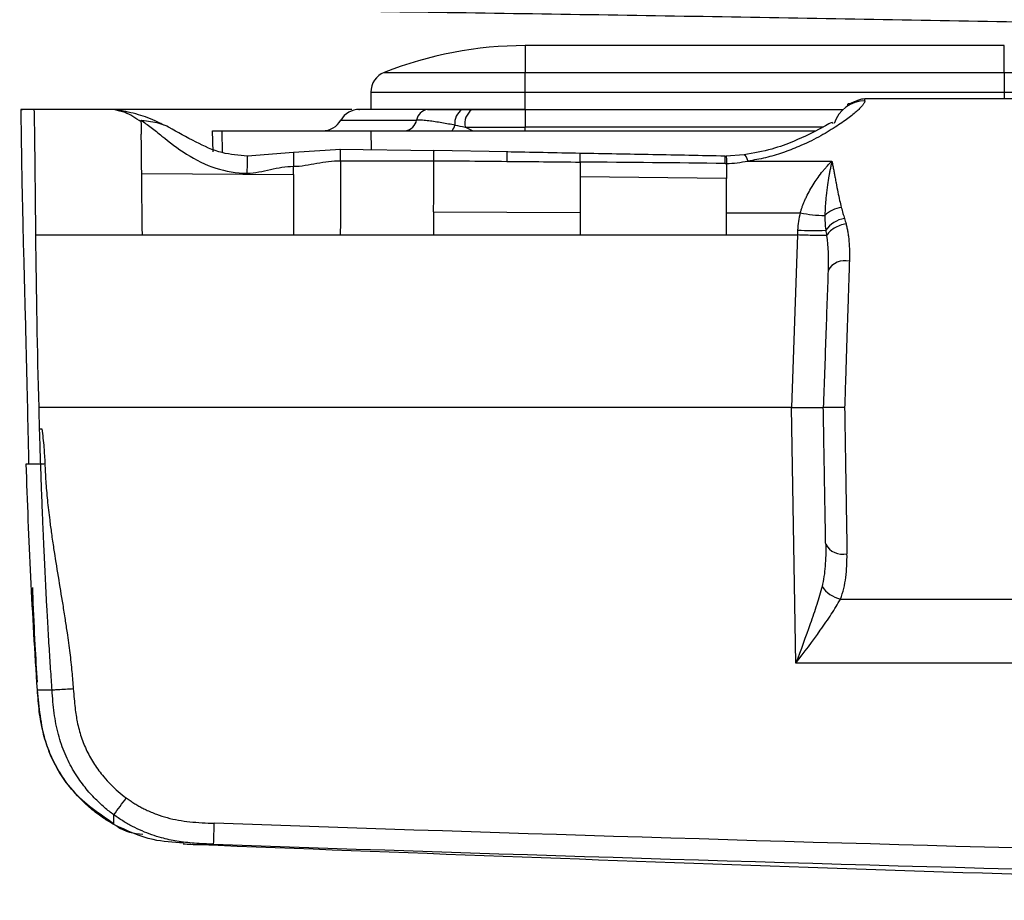
# Model space of a CAD drawing. Units: millimetres. Extents: x 0.177 to 0.783, y 0.151 to 0.71.
# Drawn here: x 0.177 to 0.2, y 0.489 to 0.509 of the extents above; entities that cross this region are included whole.
import ezdxf

# ---------------------------------------------------------------- set-up
doc = ezdxf.new("R2010")
doc.units = ezdxf.units.MM
doc.header["$MEASUREMENT"] = 0
doc.layers.get('0').update_dxf_attribs({"true_color": 0x000000})

msp = doc.modelspace()

# ---------------------------------------------------------------- linework, layer by layer
at = {"color": 8, "linetype": 'Continuous', "lineweight": 25, "true_color": 0x808080}
for p, q in [((0.1887750005960465, 0.5087962891756702), (0.1887750005960465, 0.5081659849583317)), ((0.200024997317791, 0.5081659849583317), (0.200024997317791, 0.5087962891756702)), ((0.1854661754012108, 0.5081659849583317), (0.1887750005960465, 0.5081659849583317)), ((0.200024997317791, 0.5081659849583317), (0.2033338225126267, 0.5081659849583317)), ((0.1851500025629997, 0.5077009942232776), (0.1887750005960465, 0.5077009942232776)), ((0.200024997317791, 0.5077009942232776), (0.2036500028014183, 0.5077009942232776)), ((0.200024997317791, 0.5077009942232776), (0.200024997317791, 0.5075462903677631)), ((0.184448463344574, 0.5070462968050647), (0.1862251436948776, 0.5070462968050647)), ((0.1816545328736305, 0.5067963000237156), (0.1816634661197662, 0.5062813605963398)), ((0.1851539364695549, 0.5067963000237156), (0.1851617670297623, 0.5063450481592823)), ((0.1957806772232056, 0.5068831141888309), (0.1887750005960465, 0.5068831141888309)), ((0.1887750005960465, 0.5067963000237156), (0.1887750005960465, 0.5068831141888309))]:
    msp.add_line(p, q, dxfattribs=at)
at = {"color": 18, "linetype": 'Continuous', "lineweight": 25, "true_color": 0x000000}
for p, q in [((0.200024997317791, 0.5087962891756702), (0.1887750005960465, 0.5087962891756702)), ((0.1887750005960465, 0.5077009942232776), (0.1887750005960465, 0.5081659849583317)), ((0.1887750005960465, 0.5081659849583317), (0.200024997317791, 0.5081659849583317)), ((0.200024997317791, 0.5081659849583317), (0.200024997317791, 0.5077009942232776)), ((0.1851500025629997, 0.5077009942232776), (0.1851500025629997, 0.5072962935864139)), ((0.1887750005960465, 0.5077009942232776), (0.200024997317791, 0.5077009942232776)), ((0.1887750005960465, 0.5072962935864139), (0.1887750005960465, 0.5077009942232776)), ((0.2060351646184921, 0.5075462903677631), (0.1967490813374519, 0.5075462903677631)), ((0.1791175952792168, 0.5072962935864139), (0.1772466725349426, 0.5072962935864139)), ((0.1792543879389763, 0.5072583552300144), (0.1791175952792168, 0.5072962935864139)), ((0.1887750005960465, 0.5072962935864139), (0.1851500025629997, 0.5072962935864139)), ((0.1887750005960465, 0.5072962935864139), (0.1962384408950806, 0.5072962935864139)), ((0.1887750005960465, 0.5072962935864139), (0.1887750005960465, 0.5068831141888309)), ((0.1814291528105736, 0.5067963000237156), (0.1814378178358078, 0.5063014622627903)), ((0.1814301288366318, 0.5067963000237156), (0.1816545328736305, 0.5067963000237156)), ((0.1851539364695549, 0.5067963000237156), (0.1955977729201317, 0.5067963000237156)), ((0.1873625046253204, 0.5068831141888309), (0.1887750005960465, 0.5068831141888309)), ((0.1875360733509064, 0.5067963000237156), (0.1873625046253204, 0.5068831141888309)), ((0.1844473159551621, 0.5063535120188404), (0.1833366951584816, 0.5062862779795337)), ((0.1866427785396576, 0.5063274945913959), (0.1844187653303146, 0.5063538547455478)), ((0.1883694580435753, 0.5062972601353336), (0.1866204864025116, 0.5063298638760257)), ((0.1833391762018204, 0.5062862481772114), (0.1822541406989098, 0.5062020119129825)), ((0.1939147985219956, 0.5062302496134449), (0.1934902346372604, 0.506200506895702)), ((0.1940045109629631, 0.5060846503674198), (0.1959771341323853, 0.506084665268581)), ((0.1797716146945953, 0.5057956274449039), (0.1833349666237831, 0.5057661231457401)), ((0.1935027516126633, 0.5056746747194935), (0.1900643012166023, 0.5057118382155109)), ((0.1866264692187309, 0.5048893239199329), (0.1900643012166023, 0.5048795189558674)), ((0.1935027516126633, 0.5048711296021152), (0.1952352574706078, 0.5048710401951481)), ((0.1772865107893944, 0.5043486501871753), (0.1797867393732071, 0.5043486501871753)), ((0.1797867393732071, 0.5043486501871753), (0.1833349666237831, 0.5043486501871753)), ((0.1833349666237831, 0.5043486501871753), (0.1844318261981011, 0.5043486501871753)), ((0.1844318261981011, 0.5043486501871753), (0.1866258433699608, 0.5043486501871753)), ((0.1866258433699608, 0.5043486501871753), (0.1900643012166023, 0.5043486501871753)), ((0.1900643012166023, 0.5043486501871753), (0.1935027516126633, 0.5043486501871753)), ((0.1935027516126633, 0.5043486501871753), (0.19516651096344, 0.5043486501871753)), ((0.19516651096344, 0.5043486501871753), (0.1950250542402268, 0.5002962943016697)), ((0.1950250542402268, 0.5002962943016697), (0.1773606440663338, 0.5002962943016697)), ((0.1951299807667732, 0.4942884590326954), (0.1950250542402268, 0.5002962943016697)), ((0.1773747182130814, 0.4997963007389713), (0.1774268126726151, 0.4997963007389713)), ((0.196175438785553, 0.4957964863478351), (0.2065797163784504, 0.4957964863478351)), ((0.2066060392796993, 0.4942884590326954), (0.1951299807667732, 0.4942884590326954))]:
    msp.add_line(p, q, dxfattribs=at)
at = {"color": 8, "linetype": 'Continuous', "lineweight": 25, "true_color": 0x808080}
msp.add_lwpolyline([(0.1939145377516747, 0.5062302496134449), (0.1939261606574059, 0.5062269266544986), (0.1939638531446457, 0.50618113538615), (0.1940045109629631, 0.5060846503674198)], dxfattribs=at)
at = {"color": 18, "linetype": 'Continuous', "lineweight": 25, "true_color": 0x000000}
for centre, radius, start, end in [((0.1887749999999885, 0.4997962941824599), 0.009000000000000015, 89.99999999999311, 111.5705783015999), ((0.185649999999989, 0.5077010000593414), 0.0005000000000000004, 111.5705783015386, 180), ((0.1848814756012001, 0.5067962941824603), 0.000500000000000056, 90, 150.0000000000061), ((0.1865325831627908, 0.506987713270349), 0.0003129713357010703, 99.60897615385082, 169.211451491195), ((0.1875014706664463, 0.5069786859076792), 0.000378271681973925, 122.8990908194052, 187.794345108122), ((0.1877867874254641, 0.506955854540254), 0.0004304730574877688, 127.7351078513009, 189.7283862777693), ((0.1840154501974156, 0.5072962941824604), 0.000500000000000056, 270, 329.9999999999919), ((0.1859177433482492, 0.5071048404046835), 0.0003129254322735745, 279.6031341960957, 349.2172934489566), ((0.1963017476710905, 0.5042919602943746), 0.0007118798857680844, 98.42916425103228, 133.4097473570619), ((0.1957991373209275, 0.5074057540545869), 0.002596677653238431, 257.4580508992652, 270.295641537345), ((0.1963970515103347, 0.5040516701093519), 0.000697128546403596, 100.3518907376076, 144.2005655637971), ((0.195517238928202, 0.5121991107222567), 0.007746038349254315, 267.4410975881394, 272.326134990735), ((0.1962794003657548, 0.5032994269126602), 0.0004466118818129701, 76.0542402831518, 151.3847281798387), ((0.1774253209059271, 0.5004233537912038), 0.001446869118836905, 268.9953966685019, 272.8950667779016), ((0.1962285769691406, 0.4972979858590217), 0.0004492912686208951, 207.7585558235782, 283.1655570955308), ((0.1963447592306939, 0.4965010583395188), 0.0007246317027344373, 214.0937315897333, 256.4871083966044), ((0.1696261026674971, 0.4981320432989025), 0.01203314736783454, 322.048520529515, 324.3959582589876), ((-0.01985685415249781, 0.4974080386271331), 0.2014507570911874, 357.9042650249704, 358.0439944012072)]:
    msp.add_arc(centre, radius, start, end, dxfattribs=at)
at = {"color": 8, "linetype": 'Continuous', "lineweight": 25, "true_color": 0x808080}
for centre, radius, start, end in [((0.1967484886805214, 0.5067487075647771), 0.000748353248926738, 89.81543827769005, 163.18048965677), ((0.1861245492146875, 0.5073337409652634), 0.001081396505069513, 330.1990818830832, 337.9281421087302)]:
    msp.add_arc(centre, radius, start, end, dxfattribs=at)
at = {"color": 18, "linetype": 'Continuous', "lineweight": 25, "true_color": 0x000000}
for points, knots in [([(0.1820477969129875, 0.5096432754670613), (0.1832345499330615, 0.5096277696571827), (0.1856081413853538, 0.5095967569214522), (0.1891685756170701, 0.5095442345672523), (0.1927292135178612, 0.5094880832587423), (0.196290057359302, 0.5094284339253868), (0.1998511170516853, 0.5093660191134177), (0.2034124004557859, 0.5093014101279425), (0.2069739159804481, 0.5092352215504565), (0.2105356718828601, 0.5091680561056511), (0.2140976764743636, 0.5091005206561788), (0.2176599380051161, 0.509033217361828), (0.2212224649311006, 0.5089667630477743), (0.2261478816169776, 0.5088768446337814), (0.2344582666469348, 0.508733135578136), (0.2438875048989913, 0.5085969630767051), (0.2527226734471562, 0.5085074908914642), (0.2585908830622662, 0.5084671132662862), (0.2634082809889211, 0.5084475339096526), (0.2662695608945607, 0.5084454203305572), (0.2675250000594712, 0.5084444929588696)], [0, 0, 0, 0, 0.04165047763141119, 0.0833039529013697, 0.1249604785132936, 0.1666200832825051, 0.2082827757453032, 0.2499485477733044, 0.2916173781929743, 0.3332892364103007, 0.3749640860406065, 0.416641888543519, 0.4583226068631341, 0.5000062090734095, 0.5895191782520336, 0.7500039706570254, 0.8309411604562889, 0.8995886280515596, 0.9559426644355943, 1, 1, 1, 1]), ([(0.1967509007565365, 0.5074970610937846), (0.1967503221102049, 0.5074916607849589), (0.1967491658393105, 0.5074808697031273), (0.1967419227586813, 0.5074616445002434), (0.1967306444075818, 0.5074402539215455), (0.1967149374057267, 0.5074165057891944), (0.1966949072847029, 0.5073904883989371), (0.1966705256147128, 0.5073622153775512), (0.196641801387774, 0.5073317222198335), (0.196608728316047, 0.507299035090665), (0.1965277679258794, 0.5072236330316147), (0.1963648910574854, 0.5070894779142875), (0.1960596550668826, 0.5068776695887618), (0.1956772160148031, 0.5066487071147452), (0.1953095114173195, 0.5064692636930705), (0.1950164416764844, 0.5063494348101787), (0.1948211594503967, 0.5062784447205243), (0.1946224294482223, 0.5062156401690941), (0.1944201429266815, 0.5061619477248804), (0.1942146871698142, 0.5061169831473198), (0.1940743511167933, 0.5060953976952627), (0.1940045131196325, 0.5060846557319039)], [0, 0, 0, 0, 0.02635367826349911, 0.05266082142399241, 0.07894964383548318, 0.1052484188179074, 0.1315853876385424, 0.1579886690073993, 0.1844861705262252, 0.2111055034585516, 0.2378739020681246, 0.3583627280456236, 0.4797454307343774, 0.6078035791509901, 0.7320576703703295, 0.7794590249127871, 0.8254399942337066, 0.8702293635790145, 0.914074586021016, 0.9572393644517534, 1, 1, 1, 1]), ([(0.1967491111397743, 0.5075459178387333), (0.1966966453736611, 0.5075401540963997), (0.1966265413347425, 0.5075324526627448), (0.1965263496392112, 0.5074859693563954), (0.1964775985050371, 0.5074619723746214), (0.1964549868792517, 0.5074513274844257), (0.1964440485414374, 0.5074463949309468), (0.1964364247630275, 0.5074431073131593), (0.1964291216027708, 0.5074400642185859), (0.1964191517062706, 0.5074361849565737), (0.1964006899527364, 0.5074298277861011), (0.1963692685887529, 0.5074235099857698), (0.1963355524631595, 0.5074362906637004), (0.1963413149694153, 0.507404788123254), (0.1963459676742554, 0.5073793526589084)], [0, 0, 0, 0, 0.228240550552609, 0.3049719011866281, 0.3284953095305906, 0.3366561881774149, 0.3401416773865492, 0.343478540925566, 0.3469442001476844, 0.3507985864084268, 0.360445455274349, 0.3907690197320944, 0.5081008497307816, 1, 1, 1, 1]), ([(0.1772466725349426, 0.5072962935864139), (0.1771924257443674, 0.5072962935864138), (0.1770616785787155, 0.5072962935864138), (0.1768802233428744, 0.507296293586414), (0.1769564509105912, 0.5072962935864139), (0.1769736907124519, 0.5072962935864139)], [0, 0, 0, 0, 0.3543105373894548, 0.8539693875538379, 1, 1, 1, 1]), ([(0.1769334352254868, 0.5072962935864138), (0.1769365493267132, 0.5070148193392789), (0.1769425848661183, 0.5064692850786553), (0.1769570237650329, 0.5056279542468313), (0.1769748360066219, 0.5047904856901818), (0.1769954284073795, 0.5039569676650645), (0.1770173349829171, 0.5031303522097784), (0.1770370400785972, 0.5023927560985654), (0.177052850058705, 0.5017653623119377), (0.177063545398006, 0.5013232236324547), (0.177073989510401, 0.5008762567436609), (0.1770879146872469, 0.5002630704074781), (0.1771029863673337, 0.4995812560600961), (0.1771126145119259, 0.4991709911591098), (0.1771171739935875, 0.4989767070709872)], [0, 0, 0, 0, 0.1705206203178505, 0.3304914800309182, 0.475272916943322, 0.6008923536211116, 0.7041098066246608, 0.7830277447851944, 0.8140250281958439, 0.8410737738922716, 0.8662005407565971, 0.8914877508751358, 0.9486131927916077, 1, 1, 1, 1]), ([(0.1772865121477862, 0.5043486514019291), (0.1772844123292798, 0.5045444924134435), (0.1772824004791471, 0.5047367676443483), (0.1772794718188983, 0.5050200510122808), (0.1772785103705706, 0.5051136176663988), (0.1772766086335898, 0.5052989912638984), (0.1772756649675269, 0.5053911251249706), (0.1772729096090777, 0.5056591027560432), (0.1772711553304222, 0.505828327630768), (0.1772677234999511, 0.5061481522540421), (0.1772660342769484, 0.5062996019338022), (0.1772627880917586, 0.5065709954865976), (0.1772612149688131, 0.5066925904486883), (0.1772588768210669, 0.5068534619226442), (0.1772580990665838, 0.5069035622271065), (0.1772565768079629, 0.5069943361183237), (0.177255828290658, 0.507035307706082), (0.1772536107949718, 0.5071452248313066), (0.1772521660164219, 0.5072013811781881), (0.1772493322093091, 0.5072772922388016), (0.1772479739854225, 0.5072962941824125), (0.1772466688874705, 0.5072962941824678)], [0, 0, 0, 0, 0.1249999999999663, 0.1249999999999663, 0.1874999999999582, 0.1874999999999582, 0.2499999999999501, 0.2499999999999501, 0.374999999999952, 0.374999999999952, 0.499999999999954, 0.499999999999954, 0.624999999999956, 0.624999999999956, 0.6874999999999619, 0.6874999999999619, 0.7499999999999678, 0.7499999999999678, 0.8749999999999839, 0.8749999999999839, 1, 1, 1, 1]), ([(0.1847064695000649, 0.5072962935864139), (0.1844503285418535, 0.5072962935864139), (0.1835540801606027, 0.5072962935864138), (0.1824290422460332, 0.5072962935864139), (0.181250014614761, 0.5072962935864139), (0.180371310279031, 0.5072962935864139), (0.1797167949219416, 0.5072962935864139), (0.1793155787260436, 0.5072962935864138), (0.1791635574209258, 0.5072962935864139), (0.1791175952792168, 0.5072962935864139)], [0, 0, 0, 0, 0.06782907459115288, 0.2373368895337125, 0.4091507521699592, 0.5806503991172606, 0.7497658235695518, 0.924344165650983, 0.9999999999999999, 0.9999999999999999, 0.9999999999999999, 0.9999999999999999]), ([(0.1802910691738129, 0.5069274600445437), (0.1802438001207447, 0.5069519111175806), (0.1800390693842519, 0.5070578130950046), (0.1796665559575366, 0.507194294643028), (0.1793799138511854, 0.5072502798919418), (0.1792290112614632, 0.5072797532974888)], [0, 0, 0, 0, 0.124463643117365, 0.5390743344327722, 1, 1, 1, 1]), ([(0.1864803409814835, 0.5072962935864139), (0.1862497723778283, 0.5072962935864139), (0.1857821214421642, 0.5072962935864138), (0.1852690799953692, 0.5072962935864139), (0.1849692118202104, 0.5072962935864136), (0.1848471067890086, 0.5072962935864146), (0.1848817439307011, 0.5072962935864139), (0.1848818785190582, 0.5072962935864139)], [0, 0, 0, 0, 0.2462805079764536, 0.4995186168679212, 0.7527566997475825, 0.999039295161761, 1, 1, 1, 1]), ([(0.186480342465566, 0.5072962941824604), (0.1865031054152995, 0.5072962941824604), (0.1865495860429078, 0.5072962941824604), (0.186623634482434, 0.5072962941824604), (0.18670253766052, 0.5072962941824604), (0.1867865378807459, 0.5072962941824604), (0.1868769618500442, 0.5072962941824603), (0.1869764101117985, 0.5072962941824604), (0.1871166897102034, 0.5072962941824604), (0.1872250328647478, 0.5072962941824604), (0.1872960117728065, 0.5072962941824604)], [0, 0, 0, 0, 0.09198929337218878, 0.1878368198868244, 0.2877233150152581, 0.391808476327131, 0.5002334505157957, 0.6181941273945194, 0.749867317026935, 1, 1, 1, 1]), ([(0.1872960117728065, 0.5072962941824604), (0.187332429647724, 0.5072962941824604), (0.1874079371128974, 0.5072962941824604), (0.1874839698378249, 0.5072962941824604), (0.1875233313507115, 0.5072962941824604)], [0, 0, 0, 0, 0.4823082702338999, 1, 1, 1, 1]), ([(0.1875233313507115, 0.5072962941824604), (0.1875684173533109, 0.5072962941824604), (0.1876583739276722, 0.5072962941824604), (0.1877950188395159, 0.5072962941824604), (0.1879324180002784, 0.5072962941824604), (0.1880707229430397, 0.5072962941824604), (0.1882098922753192, 0.5072962941824604), (0.1883499360515911, 0.5072962941824604), (0.188490850522086, 0.5072962941824604), (0.1886326357573909, 0.5072962941824603), (0.1887274695574762, 0.5072962941824604), (0.1887750000130045, 0.5072962941824604)], [0, 0, 0, 0, 0.1118250174225701, 0.2231157103146319, 0.3340231667720296, 0.4447000444020124, 0.5552999555982178, 0.6659768332281764, 0.7768842896855322, 0.8881749825775183, 1, 1, 1, 1]), ([(0.1797581365942955, 0.5070423628985096), (0.1797822979666225, 0.5070407333213817), (0.1799408907460726, 0.5070300369436036), (0.1801625606800177, 0.5069837406993754), (0.1803550343555396, 0.5069177461190827), (0.1804109404287437, 0.5068797854533811), (0.180414838218689, 0.5068771388231922)], [0, 0, 0, 0, 0.1045286085813298, 0.6861151073134598, 0.9781158412926902, 1, 1, 1, 1]), ([(0.1797581568754215, 0.507043003417651), (0.1797940291775451, 0.5070179282852865), (0.1798324805581039, 0.5069908009316964), (0.1799100003333871, 0.5069333324770618), (0.1799497795687622, 0.5069034173665564), (0.1800721242441552, 0.5068100825522839), (0.1801571732134793, 0.5067427623504008), (0.1804216711515259, 0.5065320241851528), (0.180612553816093, 0.506381592249338), (0.1810376803439152, 0.506113715945786), (0.1812691502118951, 0.5059958478692033), (0.1817475099131453, 0.5058407443654511), (0.1819963687619248, 0.5058019779646281), (0.1822508093682146, 0.50580142458788)], [0, 0, 0, 0, 0.06249999999999553, 0.06249999999999553, 0.1249999999999911, 0.1249999999999911, 0.2499999999999857, 0.2499999999999857, 0.4999999999999905, 0.4999999999999905, 0.7499999999999952, 0.7499999999999952, 1, 1, 1, 1]), ([(0.1797617887154515, 0.5066559754968127), (0.1797619069510316, 0.5066731641866663), (0.1797621410411591, 0.5067071954199016), (0.1797639922389393, 0.5067580142878483), (0.1797660638283552, 0.5068046640163617), (0.179767804732719, 0.506862629940608), (0.1797671018821425, 0.5069314106887629), (0.1797633907293786, 0.5069808221454605), (0.1797614264393905, 0.5070069753209985)], [0, 0, 0, 0, 0.1262254338171257, 0.2499089351815921, 0.3914057731350823, 0.4999424069985967, 0.7353226380479857, 1, 1, 1, 1]), ([(0.1871266966656814, 0.5069273840705889), (0.187075765894974, 0.5069365301951487), (0.1869724849577617, 0.5069550773387181), (0.186818233813203, 0.5069825623847527), (0.1866637817867577, 0.5070079184898559), (0.1865121679267699, 0.5070284316400132), (0.1863651733868262, 0.5070431403740323), (0.1862716412461056, 0.5070452469709791), (0.1862251454359747, 0.5070462941824605)], [0, 0, 0, 0, 0.1624583720136748, 0.3294443160098408, 0.4998737455912525, 0.6694094783018416, 0.8356599773133809, 1, 1, 1, 1]), ([(0.1960010653972626, 0.5069645490347553), (0.1960003154376174, 0.5069725337325791), (0.1959961212680035, 0.5070171883712706), (0.1957350235002576, 0.5068511789869425), (0.1952181901867437, 0.50659772421515), (0.1945673977600725, 0.5063485860560739), (0.1941377411059023, 0.5062706671091101), (0.1939148730278015, 0.5062302496134448)], [0, 0, 0, 0, 0.05588024230437898, 0.3125117675256182, 0.6263715114316656, 0.8061944057826621, 1, 1, 1, 1]), ([(0.1822541406989098, 0.5062020119129825), (0.1820529111555724, 0.5062179893621008), (0.1816188428765094, 0.5062524540024691), (0.1809758229647759, 0.5065579069794032), (0.1806146475965172, 0.5067606299617173), (0.1804128340125084, 0.5068739052712131)], [0, 0, 0, 0, 0.2760607630814593, 0.5954852272692287, 1, 1, 1, 1]), ([(0.1816545328736305, 0.5067963000237156), (0.181695561589235, 0.5067963000237156), (0.1817776194324343, 0.5067963000237156), (0.1823872152101373, 0.5067963000237156), (0.1832799194040959, 0.5067963000237156), (0.1842597443015812, 0.5067963000237155), (0.1849028813155807, 0.5067963000237156), (0.1851539364695549, 0.5067963000237156)], [0, 0, 0, 0, 0.215526781042861, 0.4310557263011213, 0.646548317674467, 0.8620264973138001, 0.9999999999999999, 0.9999999999999999, 0.9999999999999999, 0.9999999999999999]), ([(0.1900678104400635, 0.5062654014527012), (0.1897789217375501, 0.5062708353958315), (0.1892011472542491, 0.5062817032271352), (0.1886233714563411, 0.5062925116182146), (0.1883344850182533, 0.5062979157864261)], [0, 0, 0, 0, 0.5000025284310484, 1, 1, 1, 1]), ([(0.183334969595627, 0.505960783736355), (0.1835176033722823, 0.505961216928714), (0.183701327598219, 0.5059994205326575), (0.1840686106170029, 0.5060669103110034), (0.1842521450729889, 0.5060891724317998), (0.1844347373846711, 0.5060927888803204)], [0, 0, 0, 0, 0.5, 0.5, 1, 1, 1, 1]), ([(0.1844347373493826, 0.5060927859941244), (0.1844353650467907, 0.5060677712810935), (0.1844367471506435, 0.5060126923038432), (0.1844378325008669, 0.5059187585754277), (0.184438308287305, 0.5058276318123354), (0.1844383435263404, 0.5057134869214996), (0.1844385237020573, 0.5055437863307765), (0.1844390525050635, 0.5053432016832609), (0.1844396127154825, 0.5050848087974056), (0.1844414350178463, 0.5048392604208268), (0.1844375877541177, 0.5045879428370332), (0.18443429408631, 0.5044350669752504), (0.1844323298170008, 0.5043663748461972), (0.1844318230105, 0.5043486514019678)], [0, 0, 0, 0, 0.05170483157436494, 0.1138469683221449, 0.1865722012828257, 0.226765333981783, 0.3270407735977146, 0.4937983887278914, 0.5719606801861018, 0.7580283758630982, 0.89137633277451, 0.9719737103130632, 0.9999999999999999, 0.9999999999999999, 0.9999999999999999, 0.9999999999999999]), ([(0.1844347373499809, 0.5060927860452767), (0.1848739714167746, 0.5060922071063291), (0.1856047450271016, 0.5060912438993812), (0.1863354988621337, 0.5060915725670793), (0.186627030516383, 0.5060917036878934)], [0, 0, 0, 0, 0.6010535418721908, 1, 1, 1, 1]), ([(0.1866270463171388, 0.506092701221546), (0.1868659011728401, 0.5060910444840044), (0.1874385763268928, 0.5060870723126032), (0.188011251428805, 0.5060813402599622), (0.188345071696763, 0.5060779989668935)], [0, 0, 0, 0, 0.4170861159436866, 1, 1, 1, 1]), ([(0.1934717795491219, 0.506200968831699), (0.1929044480969837, 0.5062117820640089), (0.1917697944752165, 0.5062334083517057), (0.1906351353575965, 0.506254796748673), (0.1900678104400635, 0.5062654908596683)], [0, 0, 0, 0, 0.500004090459363, 1, 1, 1, 1]), ([(0.1934933340787888, 0.5061879303156542), (0.1934935015645864, 0.5061922528533318), (0.1934944506276744, 0.506216746637357), (0.1934970355588969, 0.5061850309751936), (0.1935002579076332, 0.5061214656651255), (0.1935023953883716, 0.506056488311108), (0.1935033253073692, 0.5060282196699787)], [0, 0, 0, 0, 0.08171866728427546, 0.4630611776294113, 0.7664027551212891, 1, 1, 1, 1]), ([(0.1952352581242381, 0.5048710435880563), (0.1952423876836828, 0.504894754955261), (0.1952569593503366, 0.5049432171556951), (0.1952823995640029, 0.5050157682782025), (0.1953109884986906, 0.5050899582103865), (0.1953429823003702, 0.505165456336137), (0.195391752216209, 0.505271211084385), (0.1954635758391115, 0.5054087945248263), (0.1955560233392148, 0.5055624552342113), (0.195658159917273, 0.5057121826483183), (0.1957443271672733, 0.5058251609737673), (0.1958175223132584, 0.5059132174005049), (0.19586623217827, 0.5059682228229546), (0.1959193588719759, 0.506026108442198), (0.1959548423884441, 0.5060620685037394), (0.1959771341520185, 0.5060846596466078)], [0, 0, 0, 0, 0.04600560136415754, 0.09402801007396905, 0.1441038509036996, 0.1962596522884289, 0.2505123361306549, 0.3688322322672266, 0.5013633805436958, 0.6147011249909828, 0.7504922636731962, 0.8129375502803915, 0.8752262494486501, 0.9216135483619621, 1, 1, 1, 1]), ([(0.195977134176, 0.5060846596469679), (0.1959711663964158, 0.506056762701238), (0.19595923875391, 0.5060010058169608), (0.1959412473392892, 0.5059125783270458), (0.1959231447689881, 0.5058238795793374), (0.1958997440600926, 0.5056966670056897), (0.1958707515882129, 0.505517590603173), (0.1958423571199265, 0.5052941436182312), (0.1958248769504907, 0.5050968701278125), (0.195815443535289, 0.504941928057365), (0.1958135150478327, 0.5048537322591735), (0.1958125392165, 0.5048091044224678)], [0, 0, 0, 0, 0.08206847392830836, 0.1640280784827442, 0.2459104067774197, 0.3192327818834718, 0.4915522407301841, 0.6822543580149354, 0.8257201248832644, 0.9118128758139874, 1, 1, 1, 1]), ([(0.1959771341520185, 0.5060846596467151), (0.1959844996663082, 0.5060470310362563), (0.1959983951453444, 0.5059760424335292), (0.1960181416611609, 0.5058719603850299), (0.1960355000854666, 0.5057790621874877), (0.1960504818689667, 0.5056980706814935), (0.1960630677413022, 0.5056298642584947), (0.1960839897632903, 0.5055178200946718), (0.1961139814409789, 0.5053643117792528), (0.1961538956599451, 0.5051717731082084), (0.1961838403058377, 0.5050508658393253), (0.196197392387001, 0.5049961467043248)], [0, 0, 0, 0, 0.1164507158367894, 0.2196911738968863, 0.3097212459498543, 0.3865408762075894, 0.450150118603137, 0.5005492229246276, 0.6959263930172529, 0.8623850749066043, 1, 1, 1, 1]), ([(0.182250809271, 0.5058014266919678), (0.1824308428308192, 0.5058010333487144), (0.1826119337241777, 0.5058457423318589), (0.1829739867532171, 0.5059258024191515), (0.1831549478865282, 0.5059615807216018), (0.1833349695956261, 0.5059607837362576)], [0, 0, 0, 0, 0.5, 0.5, 1, 1, 1, 1]), ([(0.1935027552078746, 0.5048711357283115), (0.1935027552002476, 0.5050162818483424), (0.1935027551963667, 0.5051581975393367), (0.1935027551951673, 0.5054286576169951), (0.1935027552029957, 0.505557126309513), (0.193502755203, 0.5056746695524679)], [0, 0, 0, 0, 0.5, 0.5, 1, 1, 1, 1]), ([(0.196197392387001, 0.5049961467043248), (0.1962097437392851, 0.5049494844127782), (0.1962323606431896, 0.5048640397958976), (0.1962594743368417, 0.5047769669372721), (0.196271780929423, 0.5047374455718047)], [0, 0, 0, 0, 0.5461115427773112, 0.9999999999999999, 0.9999999999999999, 0.9999999999999999, 0.9999999999999999]), ([(0.196271780929423, 0.5047374455718046), (0.1962784381967923, 0.5047165298988854), (0.1962917657414101, 0.5046746576788619), (0.1963033886023627, 0.5046319383154545), (0.1963092057057525, 0.5046105577831825)], [0, 0, 0, 0, 0.4995119176280648, 1, 1, 1, 1]), ([(0.1951714055970001, 0.5044607962609678), (0.1951705917210975, 0.5044421494219218), (0.1951693697165998, 0.5044141516534075), (0.1951681459070192, 0.504386112433741), (0.195167329630363, 0.504367410385073), (0.1951669155295211, 0.5043591327542873), (0.1951665119597043, 0.5043486513443587)], [0, 0, 0, 0, 0.4999999999999967, 0.7499999999999983, 0.7499999999999983, 1, 1, 1, 1]), ([(0.1963092061300009, 0.5046105561874644), (0.196262800936842, 0.5046020383831489), (0.1962142206659316, 0.5045889933205197), (0.1961190746610112, 0.5045537674515335), (0.1960726133210357, 0.504531585312885), (0.1959889366210631, 0.5044806826221536), (0.195951817755501, 0.5044520207701196), (0.1958914729946066, 0.5043926576033713), (0.1958682518884277, 0.5043620240398925), (0.1958521280490005, 0.5043325038239646)], [0, 0, 0, 0, 0.25, 0.25, 0.5, 0.5, 0.75, 0.75, 1, 1, 1, 1]), ([(0.1963092057057525, 0.5046105577831825), (0.1963168161182005, 0.5045800040040875), (0.1963322974332484, 0.5045178506473131), (0.196350444149708, 0.5044208113292832), (0.1963654319548491, 0.5043189576524265), (0.196376825011376, 0.5042120074650608), (0.1963847638385164, 0.5040999162899751), (0.1963891439749301, 0.50398254317725), (0.1963902526885336, 0.5038599098393575), (0.1963881199096209, 0.5037756713461663), (0.196387036282558, 0.5037328712648198)], [0, 0, 0, 0, 0.1108567169372701, 0.2255078514902348, 0.3440920812325146, 0.4667347407723222, 0.5935491303560848, 0.7246377320420164, 0.8600933252493885, 1, 1, 1, 1]), ([(0.1958521279613664, 0.504332501671085), (0.1958228120827822, 0.5043323663118076), (0.19578282795684, 0.5043326469376991), (0.1956848197529684, 0.5043340869795008), (0.1956268742032078, 0.5043352458065509), (0.1955011883826942, 0.5043382625893459), (0.1954335882621423, 0.5043401159412513), (0.1952982528112795, 0.5043441923218412), (0.1952306064023183, 0.5043464108198116), (0.1951665119597043, 0.5043486513443587)], [0, 0, 0, 0, 0.25, 0.25, 0.5, 0.5, 0.75, 0.75, 1, 1, 1, 1]), ([(0.196387036282558, 0.5037328712648198), (0.1963852175067921, 0.5036769588031149), (0.1963815128792404, 0.5035630718413503), (0.196375750070482, 0.5033861330238908), (0.1963697105771235, 0.5032006879877265), (0.1963633859642243, 0.5030064090205003), (0.1963567786010537, 0.5028032889444645), (0.1963498878110205, 0.5025912657818362), (0.1963427137758761, 0.5023703328417888), (0.1963352564385403, 0.5021405121317446), (0.1963275158038876, 0.5019018663419827), (0.1963194918831336, 0.5016545000885395), (0.1963111845968317, 0.5013985642430033), (0.196302594239255, 0.5011342594324975), (0.196293719650325, 0.5008618398157554), (0.1962845653137278, 0.5005816166313254), (0.1962783409565764, 0.5003921789881598), (0.196275190467233, 0.5002962941824682)], [0, 0, 0, 0, 0.05298767933206306, 0.1079295317372147, 0.1648255532250648, 0.2236757384762615, 0.2844800809549748, 0.3472385730038752, 0.4119512059247386, 0.4786179700472641, 0.547238854788107, 0.6178138487016921, 0.6903429395242333, 0.7648261142119465, 0.8412633589743926, 0.9196546593036624, 1, 1, 1, 1]), ([(0.1958873408675, 0.5035133157224678), (0.1958701685397025, 0.5030215645906422), (0.1958518441958982, 0.5024968240322716), (0.1958140099645256, 0.5014133934131645), (0.1957945024842971, 0.5008547722727544), (0.1957750000005477, 0.5002962941975955)], [0, 0, 0, 0, 0.5, 0.5, 1, 1, 1, 1]), ([(0.1950250570728227, 0.5002962941885634), (0.1951241694045716, 0.5002967265746998), (0.195219502277249, 0.5002965204615094), (0.1954026207857901, 0.5002960806783221), (0.1954851505558348, 0.5002957909975281), (0.1956940824472791, 0.5002952046498984), (0.195774989935776, 0.5002951415204234), (0.1957749999913132, 0.500296294186107)], [0, 0, 0, 0, 0.2500000000000093, 0.2500000000000093, 0.5000000000000187, 0.5000000000000187, 1, 1, 1, 1]), ([(0.196275190467233, 0.5002962941823214), (0.1962579967705941, 0.5002962910241001), (0.1962229569476134, 0.5002962845878163), (0.1961700633902155, 0.5002962452299164), (0.1961167108287676, 0.5002962011164473), (0.1960639425475104, 0.5002961641684516), (0.1960128952692845, 0.5002961552642047), (0.1959647190407646, 0.5002961822706125), (0.1959120674236182, 0.5002963223102183), (0.1958584723757819, 0.500296427557711), (0.1958118404069553, 0.5002963782576488), (0.1957808654268593, 0.5002963114883943), (0.1957769551718364, 0.5002962999612893), (0.195774999999562, 0.500296294197605)], [0, 0, 0, 0, 0.06570064367104386, 0.1338943551414716, 0.204314518885048, 0.2766229562730182, 0.3504150238427088, 0.4252300096099295, 0.5005665222416544, 0.619161851776248, 0.7439311501492983, 0.8719626437122996, 1, 1, 1, 1]), ([(0.1958309882906833, 0.4970887271678216), (0.1958300327563675, 0.4971434696918228), (0.1958281235233806, 0.4972528495757991), (0.1958252104453661, 0.4974197397025958), (0.1958222658784349, 0.4975884338282112), (0.1958192860155184, 0.497759150059452), (0.1958162718823481, 0.4979318296322174), (0.1958132232090517, 0.4981064880074612), (0.1958101400820885, 0.4982831202319506), (0.1958070224587021, 0.4984617287551931), (0.1958030369597312, 0.4986900578371013), (0.1957981727801299, 0.4989687264983445), (0.1957924202341586, 0.499298289634573), (0.195786638874411, 0.4996295035109309), (0.1957808288380038, 0.4999623602720068), (0.1957769445741356, 0.5001848895987981), (0.1957749999996198, 0.5002962941976061)], [0, 0, 0, 0, 0.05558066913202131, 0.1110545641056968, 0.16646379166974, 0.2218506060594835, 0.2772573127884321, 0.3327261718551003, 0.3882993014689146, 0.4440185833854569, 0.4999255708988446, 0.6004234555715597, 0.7004341523358599, 0.8002026393840851, 0.8999756790567275, 0.9999999999999999, 0.9999999999999999, 0.9999999999999999, 0.9999999999999999]), ([(0.196275190467233, 0.5002962941824683), (0.1962762423264551, 0.5002300080491705), (0.1962783460455118, 0.500097435743967), (0.1962815108648277, 0.4998987269737604), (0.1962846824551578, 0.4997003172813212), (0.196287861459217, 0.4995023559350934), (0.1962910477767813, 0.4993049918692297), (0.1962942411660309, 0.4991083735111301), (0.1962974426944703, 0.4989126489539148), (0.1963006483338984, 0.4987179647689013), (0.1963045057715936, 0.4984865100029093), (0.196309041059356, 0.4982127303161979), (0.1963142556349499, 0.4978921237739484), (0.196319660704877, 0.4975573582247085), (0.19632525772745, 0.4972095026949665), (0.1963289937440587, 0.4969789089373321), (0.1963309121372775, 0.4968605022097186)], [0, 0, 0, 0, 0.05555785308866918, 0.1111157385364779, 0.1666736564180759, 0.2222316068080672, 0.2777895897811017, 0.3333476054117993, 0.3889056537747833, 0.4444637349446978, 0.5000218489961569, 0.5882782480968924, 0.6824044516781778, 0.7824002782687174, 0.8882655313650963, 1, 1, 1, 1]), ([(0.1773999506717885, 0.4989767076556915), (0.17739831138877, 0.4990255667058751), (0.1773949341352705, 0.4991262261993), (0.17738991922457, 0.4992814867232735), (0.1773847802799715, 0.4994454218698773), (0.1773795372875716, 0.4996180509290888), (0.1773761146662056, 0.4997358728161062), (0.1773743599902942, 0.4997962765841166)], [0, 0, 0, 0, 0.178362437490953, 0.367462579324944, 0.5673879800356193, 0.7782127179087857, 1, 1, 1, 1]), ([(0.1774268134279885, 0.499796269512619), (0.1774445260281706, 0.4996503539232534), (0.1774775271445474, 0.4993784922374285), (0.1774917881944781, 0.4991050227819678), (0.1774983949495445, 0.4989783318497328)], [0, 0, 0, 0, 0.5367273027928152, 0.9999999999999999, 0.9999999999999999, 0.9999999999999999, 0.9999999999999999]), ([(0.1776673099096189, 0.4936614625219863), (0.1776617142875478, 0.4937421570319326), (0.177650246831258, 0.4939075293093814), (0.1776333143318022, 0.4941614238390938), (0.1776161231638888, 0.4944271205490136), (0.177598788277972, 0.4947046151998814), (0.1775811127744976, 0.4949980123171009), (0.1775627111702867, 0.4953157289790582), (0.1775381687098486, 0.4957584163439864), (0.1775092216896309, 0.4963176214300911), (0.1774827904581777, 0.4968768809651358), (0.1774632806123268, 0.4973198625200725), (0.1774473144727308, 0.497699831110048), (0.1774310136363775, 0.4981108666351817), (0.1774144901091035, 0.4985544924859755), (0.1774046702783686, 0.4988396535573904), (0.1773999506723733, 0.4989767076409678)], [0, 0, 0, 0, 0.04538835936321961, 0.09301718744640393, 0.1429016862113942, 0.1950550659445855, 0.2494888841229253, 0.3085301015076646, 0.3746332779355441, 0.4999579684179355, 0.6252888659227422, 0.6913528024981935, 0.7504513653276232, 0.8398844940274649, 0.9230453026819936, 0.9999999999999999, 0.9999999999999999, 0.9999999999999999, 0.9999999999999999]), ([(0.1774983949495445, 0.4989783318497328), (0.177501067663933, 0.4989104967052282), (0.1775065097693619, 0.4987723727029903), (0.1775195536141355, 0.498561715582941), (0.1775362823511569, 0.4983438819809933), (0.1775570756271193, 0.4981188845681371), (0.1775818227969007, 0.4978867187423079), (0.177613342342378, 0.4976243082450686), (0.1776536927105969, 0.4973239335519274), (0.1777184690486144, 0.4968829847005545), (0.177808033194421, 0.4963277074683833), (0.1779005604509567, 0.4957703116250849), (0.1779702531273206, 0.4953304066596482), (0.1780272816452763, 0.4949519827363043), (0.178082289959882, 0.4945445179670268), (0.1781328960734034, 0.4941043501358195), (0.1781553411550922, 0.4938224284069707), (0.1781660687288145, 0.4936876845832648)], [0, 0, 0, 0, 0.03816897649275774, 0.07771859016468136, 0.1186600008394494, 0.1610032679055005, 0.2047574838733514, 0.2499308892734534, 0.3095999484037477, 0.3751544603071765, 0.5005095109461686, 0.6258309374100869, 0.6928388567551022, 0.7509286982706264, 0.8409979938870851, 0.9240053671348984, 1, 1, 1, 1]), ([(0.195830988291, 0.4970887271354679), (0.195834095834, 0.4969106961314679), (0.1958311023085, 0.4967384416064679), (0.1958119850245, 0.4964892921039679), (0.1958031533525, 0.4964077821014679), (0.195779081986, 0.4962480115279678), (0.195763715652, 0.4961694257534678), (0.1957446770405, 0.4960948710819678)], [0, 0, 0, 0, 0.5, 0.5, 0.75, 0.75, 1, 1, 1, 1]), ([(0.196175438652, 0.4957964845754679), (0.196208043915, 0.4958763935784679), (0.1962345688365, 0.4959605651789678), (0.196276555235, 0.4961316630504679), (0.1962922277785, 0.4962189288029679), (0.196327003834, 0.4964856334314679), (0.1963340084385, 0.4966699756199678), (0.1963309121385, 0.4968605021649678)], [0, 0, 0, 0, 0.25, 0.25, 0.5, 0.5, 1, 1, 1, 1]), ([(0.1772041818737984, 0.4960703100859333), (0.1772065669397105, 0.4960033718367384), (0.1772243688586255, 0.4955037507242143), (0.1772589686052792, 0.494781734993617), (0.177296775806415, 0.4941362420711614), (0.1773139065742493, 0.4938437636791874)], [0, 0, 0, 0, 0.07800696665814053, 0.5822370309232403, 1, 1, 1, 1]), ([(0.1957446770405, 0.4960948710819678), (0.1957091349599606, 0.4959556699231981), (0.1956668616200727, 0.4958128687420057), (0.1955736293314906, 0.4955195813508587), (0.1955221508551022, 0.4953678813462381), (0.1953615574386612, 0.4949103553313), (0.1952468042081401, 0.4946026854678262), (0.195129981415, 0.4942884571064678)], [0, 0, 0, 0, 0.2499999999999925, 0.2499999999999925, 0.499999999999985, 0.499999999999985, 1, 1, 1, 1]), ([(0.195129981415, 0.4942884571064678), (0.1953282904420001, 0.4945515062284679), (0.1955230982421, 0.4948087882195677), (0.1957960671573001, 0.4951908162667679), (0.195883632201, 0.4953173849844679), (0.196042444063, 0.4955618418944678), (0.1961145706760001, 0.4956807451514678), (0.1961754386520001, 0.4957964845754679)], [0, 0, 0, 0, 0.4999999999999787, 0.4999999999999787, 0.7499999999999893, 0.7499999999999893, 1, 1, 1, 1]), ([(0.1773192188382149, 0.4936614628731418), (0.1773549289956687, 0.4932571067753838), (0.1774269845158208, 0.492441201973276), (0.1780509135255648, 0.4912539106260847), (0.1787705814765655, 0.4907636232363816), (0.1791146224975586, 0.4905292387901951)], [0, 0, 0, 0, 0.3389840453172849, 0.6839978720386888, 1, 1, 1, 1]), ([(0.1791146203667768, 0.4905052816215755), (0.1790813765223672, 0.4905244778302933), (0.179009900895011, 0.4905657504654333), (0.178898207976507, 0.4906370731459698), (0.1787750138526487, 0.4907224687284115), (0.1786419979092, 0.4908239958275853), (0.1785009368125424, 0.4909431742371969), (0.1782724825439925, 0.4911585801454357), (0.1780215797077646, 0.4914516639922336), (0.1777704621305007, 0.4918432704407655), (0.1775829684322539, 0.4922363646859813), (0.1774421369351412, 0.4926804990262802), (0.1773581125416665, 0.4931610880487118), (0.1773348417098619, 0.4934920338457225), (0.1773229281605247, 0.4936614622148389)], [0, 0, 0, 0, 0.03027328392160573, 0.06508880061419008, 0.1044818694163596, 0.1484644289544683, 0.1970123784657032, 0.2500522968467208, 0.3960242749833692, 0.4997910508623772, 0.6162380260046935, 0.7384381211217065, 0.8660928678906825, 0.9999999999999999, 0.9999999999999999, 0.9999999999999999, 0.9999999999999999]), ([(0.1776672957129626, 0.493661461527217), (0.1776346605591972, 0.4936614618214932), (0.177565599311594, 0.4936614627236149), (0.1774697789445355, 0.4936614615320748), (0.1773840860938029, 0.493661461884512), (0.1773430439871604, 0.4936614617875899), (0.1773274708954408, 0.4936614617988706), (0.1773249128464481, 0.4936614618003065), (0.177322928188284, 0.4936614618009378)], [0.005930832221279574, 0.005930832221279574, 0.005930832221279574, 0.005930832221279574, 0.20677690062642, 0.449921825813961, 0.693066751001505, 0.93621167618905, 0.93621167618905, 0.993814878661258, 0.993814878661258, 0.993814878661258, 0.993814878661258]), ([(0.1781660687288145, 0.4936876845832632), (0.1781075155055158, 0.493683590096888), (0.1780443922221681, 0.4936793619375616), (0.1779221365564689, 0.4936716553781734), (0.1778633759148098, 0.4936682057512184), (0.1777661450535483, 0.4936630943516119), (0.1777279967145504, 0.4936614494968463), (0.1776788817050296, 0.4936601470323631), (0.177667774370339, 0.4936604729553471), (0.177667295552097, 0.4936614638293251)], [0, 0, 0, 0, 0.25, 0.25, 0.5, 0.5, 0.75, 0.75, 1, 1, 1, 1]), ([(0.1791146203639793, 0.4907317244416373), (0.1790787916986727, 0.4907585458295964), (0.1790038914738332, 0.4908146162405777), (0.1788912145960631, 0.490908125060089), (0.1787734898991201, 0.4910141104834789), (0.1786525151004077, 0.4911338436392403), (0.1785299073999555, 0.491267884807976), (0.1784076578724366, 0.4914167955517402), (0.1782879479999899, 0.4915808675660798), (0.1781731569489519, 0.4917601511568709), (0.1780657729210498, 0.4919544077965581), (0.1779682799950678, 0.4921631047591146), (0.177882981833968, 0.4923854266729099), (0.1778117538349207, 0.492620324654385), (0.1777556881923716, 0.4928666179109469), (0.1777146519626847, 0.4931231814279868), (0.1776865665804649, 0.493389258068245), (0.1776737869345192, 0.4935697721956162), (0.1776672957129626, 0.4936614615272168)], [0, 0, 0, 0, 0.03959369801100199, 0.08277106774354692, 0.1294974451297239, 0.1797085982767147, 0.2333062510489234, 0.2901558611444309, 0.3500879770090654, 0.4129045281702656, 0.4783911174281176, 0.5463355978783133, 0.6165517911546721, 0.6889052570837779, 0.7633364214295996, 0.8398774928144519, 0.9186682733817519, 1, 1, 1, 1]), ([(0.1781660687288145, 0.4936876845832648), (0.1781719724103386, 0.4936087651470642), (0.1781830783594182, 0.4934603026603491), (0.178204477894516, 0.4932521197707191), (0.17822804314706, 0.4930723897368535), (0.1782684589599852, 0.4928422157514111), (0.1783445917192502, 0.4925590408823901), (0.1784799914529546, 0.4922241109707161), (0.1786572106434274, 0.4919102388710193), (0.1788494909211821, 0.4916513634273455), (0.179040376532009, 0.4914416334843139), (0.179217258970344, 0.4912744025738193), (0.1793455867681379, 0.4911758673837715), (0.179409769820307, 0.4911265850821031)], [0, 0, 0, 0, 0.0803465440804631, 0.1511471483758808, 0.2124530683780849, 0.2643437026181134, 0.3883449906399149, 0.5093302697247843, 0.6301895759991019, 0.7532938332097759, 0.8358368595015463, 0.9178939279564176, 1, 1, 1, 1]), ([(0.179409769820307, 0.4911265850821031), (0.179438964310874, 0.4911057142216661), (0.1794973708905895, 0.4910639599197354), (0.1795879056178929, 0.4910054389673017), (0.1796805526182908, 0.49094994693084), (0.1797755293569731, 0.4908977798639871), (0.1799193001439029, 0.490825427280821), (0.1801149925031527, 0.4907418422368508), (0.1803690062752674, 0.490659230133772), (0.1806312887388649, 0.4906027634138793), (0.1810010661507039, 0.4905509321061935), (0.1812837051051478, 0.4905397364768726), (0.181476526257753, 0.4905320986261239)], [0, 0, 0, 0, 0.04919606600587995, 0.09842178764070099, 0.1477440750056888, 0.1972294464985929, 0.2469437658955188, 0.3683651365558834, 0.4885604554034955, 0.612555025607706, 0.7356783792226365, 1, 1, 1, 1]), ([(0.1791146203667288, 0.4905052816214905), (0.1791145711582318, 0.4905072621297336), (0.1791144681907365, 0.4905114062915299), (0.1791142687115172, 0.4905227190311111), (0.1791145574279475, 0.4905381712980286), (0.1791146479950302, 0.4905584951474397), (0.1791145857481899, 0.4905932074757726), (0.17911479124178, 0.490646450693416), (0.1791146775703218, 0.4907031765598779), (0.1791146203639793, 0.4907317244416373)], [0, 0, 0, 0, 0.0843953474314256, 0.1765950613192109, 0.2765962737026737, 0.3843946935464931, 0.5000000394046296, 0.7483698241204185, 1, 1, 1, 1]), ([(0.1814591530784167, 0.4900411260275842), (0.1813083861816961, 0.4900465181530947), (0.181020539662407, 0.4900568128835265), (0.1806108389458253, 0.4901030068052428), (0.1802771720907424, 0.4901750273083223), (0.1800044906725799, 0.4902596106843451), (0.1797758931439122, 0.4903487577781454), (0.1795497301379785, 0.4904570547086603), (0.1793269645163857, 0.4905832962727343), (0.1791858208314999, 0.490681955446848), (0.1791146203639946, 0.4907317244416581)], [0, 0, 0, 0, 0.1819531701751878, 0.3473878407515231, 0.4966413354054211, 0.5929634469431598, 0.6915431166798763, 0.7923507818375453, 0.8952505638331822, 1, 1, 1, 1]), ([(0.1807497045636177, 0.4900704916416813), (0.1805099139526862, 0.4900837656110348), (0.1799373362148201, 0.4901154615115353), (0.1794170293446781, 0.4903619920465925), (0.1791146224975586, 0.4905052777229953)], [0, 0, 0, 0, 0.4187913624185916, 1, 1, 1, 1]), ([(0.1791724092006683, 0.490482955783527), (0.1791851178745762, 0.4904725054921228), (0.1793620957311761, 0.4903269773129481), (0.1795864825044662, 0.4902997014395546), (0.1797947561979294, 0.4902743842302967)], [0, 0, 0, 0, 0.07180940119883125, 1, 1, 1, 1]), ([(0.1807474321365357, 0.4900496896206546), (0.1808068950668906, 0.490046086334706), (0.1809314438532131, 0.4900385390293683), (0.1810591979949872, 0.4900337660279648), (0.1811259588837624, 0.4900312717854191)], [0, 0, 0, 0, 0.4774268149113051, 1, 1, 1, 1]), ([(0.1811192831635475, 0.4900321807562518), (0.1858782647154761, 0.4898490453506673), (0.1954512380128579, 0.4894806576340233), (0.209870536275849, 0.4890430563426057), (0.2195516809901765, 0.4888287151886118), (0.2243328219890595, 0.4887228604256321)], [0, 0, 0, 0, 0.3334911420087342, 0.670837187017289, 1, 1, 1, 1])]:
    msp.add_open_spline(points, degree=3, knots=knots, dxfattribs=at)
for points in [[(0.196750900757, 0.5074970610959678), (0.1967519273654824, 0.5075298514229291), (0.1967512657392868, 0.5075460757395618), (0.19674908170516, 0.5075459224698927)], [(0.1797614263320372, 0.5070071043324221), (0.1797600436452068, 0.5070195304904166), (0.1797589568411078, 0.5070312946005717), (0.1797581373701562, 0.5070423641928384)], [(0.187126696665681, 0.5069273840705878), (0.187205455576906, 0.5069132594487763), (0.1872840707777175, 0.5068984468496863), (0.187362506613259, 0.5068831182712938)], [(0.1797673477993605, 0.5061913481285442), (0.1797654947713909, 0.5063630564160821), (0.1797636417434212, 0.5065191996067389), (0.1797617887154515, 0.5066559754968127)], [(0.1797716137775625, 0.505795629026548), (0.1797701917848285, 0.5059345441122489), (0.1797687697920945, 0.5060670162105925), (0.1797673477993605, 0.5061913481285442)], [(0.186627236973595, 0.5057462663435763), (0.1866272268880816, 0.505870597602929), (0.1866271590805014, 0.5059854965402741), (0.1866270462827236, 0.506092698760704)], [(0.1883450716968475, 0.5060779989712629), (0.1889181443354928, 0.5060722986022738), (0.1894912203797322, 0.5060666585492244), (0.1900643002649766, 0.5060610781488191)], [(0.1934687967543366, 0.5060282248402818), (0.1923349509012783, 0.5060398273499846), (0.1911995891584973, 0.5060507886809905), (0.1900643012724376, 0.5060611299610698)], [(0.1900643012724376, 0.5060611299610698), (0.1900643012692489, 0.5059552443581403), (0.1900643012722034, 0.5058390246242587), (0.1900643012859544, 0.5057118340427371)], [(0.1935033263404114, 0.5060282238230795), (0.1936734509872031, 0.5060313266335811), (0.1938410863397934, 0.5060520614975316), (0.194004513198, 0.5060846557379679)], [(0.1833349695956011, 0.5057661212410953), (0.1833349695956162, 0.5058331000248273), (0.1833349695956233, 0.5058979620539055), (0.183334969595627, 0.5059607837363364)], [(0.1934687967565782, 0.5060282249627213), (0.1934802965993986, 0.5060281436930306), (0.1934918067288981, 0.5060281410681464), (0.1935033263405276, 0.5060282171526949)], [(0.193503326340464, 0.5060282238214423), (0.1935031359610844, 0.5059260435167405), (0.193502945582065, 0.5058067890352645), (0.1935027552029388, 0.5056746695527866)], [(0.1797716391402185, 0.5057936852163472), (0.1797716306859998, 0.5057943332927369), (0.1797716222317812, 0.5057949812295309), (0.1797716137775625, 0.505795629026548)], [(0.179773313711661, 0.5056325263526047), (0.1797727555211802, 0.5056871071707107), (0.1797721973306994, 0.5057408600675612), (0.1797716391402185, 0.5057936852163472)], [(0.1797867413180645, 0.5043486514019674), (0.1797822654492633, 0.5047927634087128), (0.1797777895804622, 0.5052348405975522), (0.179773313711661, 0.5056325263526047)], [(0.1833349697638287, 0.5057661212402547), (0.1833349697638614, 0.5054954627433116), (0.1833349697640772, 0.5051988562938099), (0.1833349697642472, 0.5048910326635858)], [(0.1866264683239129, 0.5048893308044239), (0.1866269197826683, 0.5051927412729031), (0.1866271940123767, 0.5054852350208947), (0.186627236973595, 0.5057462663435763)], [(0.190064299553, 0.5057118340614678), (0.190064299553, 0.5057113767674535), (0.190064299553, 0.5057109193218419), (0.190064299553, 0.5057104617750356)], [(0.1900643005140791, 0.5057104617646855), (0.1900643005032098, 0.5054606897541246), (0.1900643005032807, 0.5051767160439267), (0.1900643005052186, 0.5048795632374276)], [(0.183334969661741, 0.5048910326635727), (0.1833349696617504, 0.5048397471032845), (0.1833349696617314, 0.5047881853843059), (0.1833349696616937, 0.5047364565826132)], [(0.1833349696142374, 0.5047364565826078), (0.183334969614234, 0.5046651664729018), (0.1833349696142285, 0.5045935579280547), (0.1833349696142222, 0.5045219466604592)], [(0.1866264684457912, 0.5048892442942742), (0.1866263031517612, 0.504758789274288), (0.1866261139505114, 0.5046265319427464), (0.1866258711134884, 0.5044933248950927)], [(0.1900642995937303, 0.5048795632374944), (0.1900642995937838, 0.5047045748204331), (0.1900642995937783, 0.5045269501748595), (0.1900642995937744, 0.5043486514019678)], [(0.193502755217, 0.5043486514019678), (0.193502755217, 0.5045242602173055), (0.1935027552169218, 0.5046989621958005), (0.1935027552078746, 0.5048711357283231)], [(0.1952352580685, 0.5048710421769679), (0.195200227123, 0.5047375856549678), (0.195177519967, 0.5046008833974678), (0.195171405597, 0.5044607962609678)], [(0.1958125392165, 0.5048091044224678), (0.1958128294065, 0.5046993434794679), (0.1958172782505, 0.5045856624004679), (0.1958316310265, 0.5044594600144678)], [(0.183334969611, 0.5045219466604592), (0.183334969611, 0.5044641226313162), (0.183334969611, 0.5044062976439849), (0.183334969611, 0.5043486514019678)], [(0.1866258711124987, 0.5044933243521744), (0.1866258817136384, 0.5044451633362839), (0.1866258657890257, 0.5043969211241887), (0.1866258438911235, 0.5043486514019678)], [(0.1958316310265, 0.5044594600144678), (0.195839123056, 0.5044173199649679), (0.1958459424635, 0.5043749893974678), (0.195852127997, 0.5043324994939679)], [(0.1773606438182898, 0.5002962941811475), (0.1773240171553854, 0.5016468620006622), (0.1773009973546362, 0.5029976786617498), (0.1772865121477865, 0.5043486514019297)], [(0.195852128049, 0.5043325038239679), (0.195892298953, 0.5040757061079679), (0.1958974204095, 0.5038019560294679), (0.1958873408675, 0.5035133157224678)], [(0.1773747152616179, 0.4997963006772102), (0.177369811345742, 0.4999629590368674), (0.1773651240208025, 0.5001296238964272), (0.1773606438182894, 0.500296294181148)], [(0.1773228912239107, 0.4936614609658501), (0.1772027695500828, 0.4954332098575263), (0.1771191533083933, 0.4972049587492032), (0.1770609483406624, 0.4989767076408798)], [(0.1770609483406625, 0.4989767076408798), (0.1770667164407505, 0.4989767076408798), (0.1770901788590332, 0.4989767076408798), (0.1771569187982543, 0.4989767076408798), (0.1772557561872369, 0.4989767076408798), (0.1773466024920342, 0.4989767076408799), (0.1773999506722915, 0.4989767076408798)], [(0.2243414596815, 0.4894196683864678), (0.21005223487, 0.4896661135769678), (0.1957638791185, 0.4900353583849678), (0.1814765262315, 0.4905320991769678)], [(0.1814591531262074, 0.4900411274021718), (0.1957494857922459, 0.4895442836535549), (0.2100407406172277, 0.4891749673336341), (0.2243328383205, 0.4889284746524679)]]:
    msp.add_open_spline(points, degree=3, dxfattribs=at)
at = {"color": 8, "linetype": 'Continuous', "lineweight": 25, "true_color": 0x808080}
for points, knots in [([(0.1797614297509194, 0.5070069726406742), (0.1796252168006705, 0.5070942778487181), (0.179425963998993, 0.5072219882262703), (0.17929562481391, 0.5072496147239964), (0.1792543879389763, 0.5072583552300143)], [0, 0, 0, 0, 0.6836187451426005, 1, 1, 1, 1]), ([(0.1844326383113861, 0.5063503976761509), (0.1844326259496218, 0.5063512259063065), (0.1844325530639818, 0.5063561091967003), (0.1844324236865896, 0.5063081574204158), (0.1844325432409533, 0.5062100365591838), (0.184434080840424, 0.5061279451352227), (0.1844347393751145, 0.5060927864014316)], [0, 0, 0, 0, 0.07978145294253713, 0.4703958194357568, 0.7731771298306448, 1, 1, 1, 1]), ([(0.1866270280122757, 0.5060916986166645), (0.1866275048503073, 0.5061336425602742), (0.1866285251424436, 0.5062233901747515), (0.1866294600385967, 0.5063105704017319), (0.1866294977120227, 0.5063198336102268), (0.1866295165061951, 0.5063244547545124)], [0, 0, 0, 0, 0.305411460926374, 0.6534900558524993, 1, 1, 1, 1]), ([(0.1883449232816696, 0.5062902118860889), (0.188344960424812, 0.5062916783600282), (0.1883450869040307, 0.506296671973018), (0.1883451626160585, 0.5062325115614091), (0.1883451026535852, 0.5061299391108116), (0.1883450722932816, 0.5060780044495272)], [0, 0, 0, 0, 0.1703007211129483, 0.5799052204965712, 1, 1, 1, 1]), ([(0.1822508102893829, 0.5058014239966083), (0.1822513240309214, 0.5058610683949385), (0.1822524377719582, 0.5059903715738053), (0.1822536160020931, 0.5061303555798915), (0.182254249165873, 0.5062079566899915), (0.1822540724775975, 0.5061935631588078), (0.1822540289402008, 0.5061900164782215)], [0, 0, 0, 0, 0.2556065826839609, 0.5541298865548612, 0.8901340570822238, 1, 1, 1, 1]), ([(0.1833373955130577, 0.5062834467589069), (0.1833373969533104, 0.5062809644036412), (0.1833374000507681, 0.5062756257634908), (0.1833369041954202, 0.5062073144359719), (0.183336099519226, 0.5061025073401372), (0.1833353354603335, 0.5060069201291741), (0.1833349666237831, 0.5059607770144153)], [0, 0, 0, 0, 0.2327239724904288, 0.5005043237211193, 0.7588768823792732, 1, 1, 1, 1]), ([(0.1900643012166023, 0.5060610767304111), (0.190064995069402, 0.5060995285267997), (0.1900664747594953, 0.5061815296979557), (0.1900677140470912, 0.5062541267415969), (0.1900676983836794, 0.5062576215294383), (0.1900676912307739, 0.5062592174708057)], [0, 0, 0, 0, 0.3242045015197631, 0.691388993895596, 1, 1, 1, 1]), ([(0.1934687993168831, 0.5060282047688175), (0.1934694296144187, 0.5060628822922713), (0.1934707689710697, 0.5061365706204859), (0.1934717715046307, 0.5061951797765643), (0.1934716708315166, 0.5061937909866026), (0.1934716305375099, 0.5061932351290394)], [0, 0, 0, 0, 0.3477412781214595, 0.7389360855053545, 1, 1, 1, 1]), ([(0.1811192757129669, 0.4900318976341891), (0.1811534885510595, 0.4900315437408194), (0.1812262846737392, 0.4900307907467215), (0.1813784865195804, 0.4900375427610997), (0.1814591562986374, 0.4900411214529682)], [0, 0, 0, 0, 0.469981598375997, 1, 1, 1, 1])]:
    msp.add_open_spline(points, degree=3, knots=knots, dxfattribs=at)

doc.saveas('drawing.dxf')
